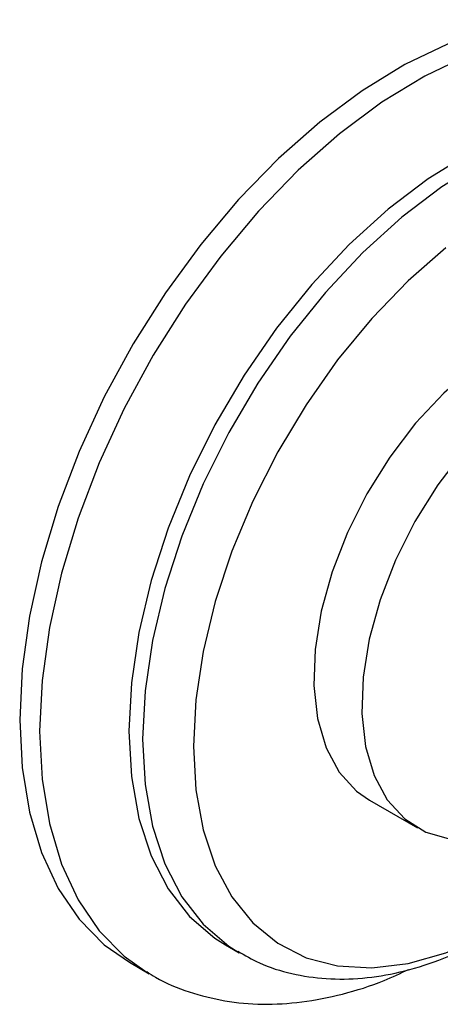
# Model space of a CAD drawing. Units: millimetres. Extents: x 5 to 995, y 5 to 995.
# Drawn here: x 54 to 65, y 892 to 918 of the extents above; entities that cross this region are included whole.
import ezdxf

# ---------------------------------------------------------------- set-up
doc = ezdxf.new("R2010")
doc.units = ezdxf.units.MM

msp = doc.modelspace()

# ---------------------------------------------------------------- linework, layer by layer
at = {"color": 7, "linetype": 'Continuous', "lineweight": 25}
for p, q in [((63.136, 897.523), (64.374, 896.809)), ((59.432, 893.802), (59.786, 893.598)), ((56.958, 893.354), (57.471, 893.058)), ((57.414, 893.091), (57.471, 893.058))]:
    msp.add_line(p, q, dxfattribs=at)
at = {"color": 7, "linetype": 'Continuous', "lineweight": 25, "flags": 128}
for points in [[(70.582, 916.953), (70.079, 917.204), (69.208, 917.477), (68.266, 917.589), (67.265, 917.539), (66.219, 917.327), (65.141, 916.957), (64.045, 916.433), (62.946, 915.762), (61.857, 914.953), (60.793, 914.016), (59.768, 912.963), (58.795, 911.809), (57.887, 910.567), (57.055, 909.256), (56.312, 907.89), (55.665, 906.49), (55.124, 905.071), (54.696, 903.654), (54.386, 902.256), (54.198, 900.896), (54.136, 899.592)], [(71.431, 914.587), (71.339, 914.639), (70.545, 914.966), (69.674, 915.129), (68.739, 915.127), (67.754, 914.959), (66.733, 914.628), (65.693, 914.139), (64.649, 913.499), (63.616, 912.718), (62.612, 911.808), (61.649, 910.782), (60.745, 909.657), (59.911, 908.448), (59.161, 907.175), (58.506, 905.857), (57.956, 904.514), (57.519, 903.166), (57.203, 901.834), (57.011, 900.537), (56.946, 899.296)], [(65.101, 911.72), (64.129, 910.871), (63.196, 909.906), (62.317, 908.84), (61.505, 907.69), (60.774, 906.474), (60.134, 905.212), (59.596, 903.924), (59.169, 902.629), (58.859, 901.348), (58.671, 900.101), (58.608, 898.908), (58.608, 898.908)], [(66.598, 909.175), (65.813, 908.649), (65.048, 907.989), (64.323, 907.214), (63.657, 906.343), (63.067, 905.399), (62.569, 904.406), (62.174, 903.391), (61.895, 902.379), (61.737, 901.396), (61.706, 900.469), (61.801, 899.62), (62.02, 898.872), (62.358, 898.245), (62.805, 897.755), (63.136, 897.523)], [(67.836, 908.461), (67.05, 907.934), (66.285, 907.275), (65.56, 906.5), (64.894, 905.629), (64.304, 904.685), (63.806, 903.692), (63.412, 902.677), (63.132, 901.664), (62.975, 900.682), (62.943, 899.754), (63.038, 898.906), (63.257, 898.158), (63.595, 897.531), (64.043, 897.041), (64.589, 896.699), (65.219, 896.516), (65.917, 896.496), (66.275, 896.546)], [(54.136, 899.592), (54.198, 898.36), (54.386, 897.216), (54.696, 896.177), (55.124, 895.254), (55.665, 894.46), (56.312, 893.805), (56.958, 893.354)], [(56.946, 899.296), (57.011, 898.129), (57.203, 897.054), (57.519, 896.087), (57.956, 895.243), (58.506, 894.535), (59.161, 893.973), (59.432, 893.802)], [(58.608, 898.908), (58.671, 897.788), (58.859, 896.758), (59.169, 895.835), (59.596, 895.034), (60.134, 894.366), (60.774, 893.842), (61.505, 893.471), (62.317, 893.259), (63.196, 893.208), (64.129, 893.32), (65.101, 893.593), (66.097, 894.022), (67.1, 894.602), (68.096, 895.322), (68.152, 895.367)]]:
    msp.add_lwpolyline(points, dxfattribs=at)
at = {"color": 8, "linetype": 'Continuous', "lineweight": 25, "flags": 128}
for points in [[(71.095, 916.658), (70.592, 916.908), (69.721, 917.181), (68.779, 917.293), (67.778, 917.243), (66.732, 917.031), (65.654, 916.661), (64.558, 916.137), (63.458, 915.466), (62.369, 914.657), (61.305, 913.72), (60.28, 912.667), (59.308, 911.513), (58.399, 910.272), (57.568, 908.96), (56.824, 907.595), (56.178, 906.194), (55.637, 904.775), (55.209, 903.358), (54.899, 901.96), (54.711, 900.6), (54.648, 899.296)], [(71.785, 914.383), (71.692, 914.435), (70.899, 914.762), (70.028, 914.925), (69.093, 914.923), (68.107, 914.755), (67.087, 914.424), (66.047, 913.935), (65.002, 913.295), (63.97, 912.514), (62.965, 911.604), (62.003, 910.578), (61.098, 909.452), (60.265, 908.244), (59.515, 906.971), (58.86, 905.653), (58.31, 904.31), (57.873, 902.962), (57.556, 901.63), (57.364, 900.333), (57.3, 899.092)], [(54.648, 899.296), (54.711, 898.064), (54.899, 896.921), (55.209, 895.881), (55.637, 894.958), (56.178, 894.164), (56.824, 893.51), (57.414, 893.091)], [(57.3, 899.092), (57.364, 897.925), (57.556, 896.85), (57.873, 895.883), (58.31, 895.039), (58.86, 894.331), (59.515, 893.769), (59.747, 893.62)]]:
    msp.add_lwpolyline(points, dxfattribs=at)
at = {"color": 7, "linetype": 'Continuous', "lineweight": 25}
for points, knots in [([(59.747, 893.639), (59.929, 893.533), (60.364, 893.28), (61.133, 893.044), (62.023, 892.91), (62.958, 892.925), (63.929, 893.083), (64.928, 893.389), (65.942, 893.836), (66.953, 894.43), (67.716, 894.953), (68.125, 895.312), (68.214, 895.389)], [0, 0, 0, 0, 0.076471, 0.182397, 0.288729, 0.396787, 0.507331, 0.62039, 0.735378, 0.85147, 0.967938, 1, 1, 1, 1]), ([(57.409, 893.113), (57.481, 893.064), (57.815, 892.84), (58.489, 892.578), (59.411, 892.339), (60.386, 892.255), (61.401, 892.312), (62.449, 892.521), (63.368, 892.805), (63.932, 893.073), (64.138, 893.171)], [0, 0, 0, 0, 0.039374, 0.180948, 0.322296, 0.465025, 0.610522, 0.759463, 0.911689, 1, 1, 1, 1])]:
    msp.add_open_spline(points, degree=3, knots=knots, dxfattribs=at)

doc.saveas('drawing.dxf')
